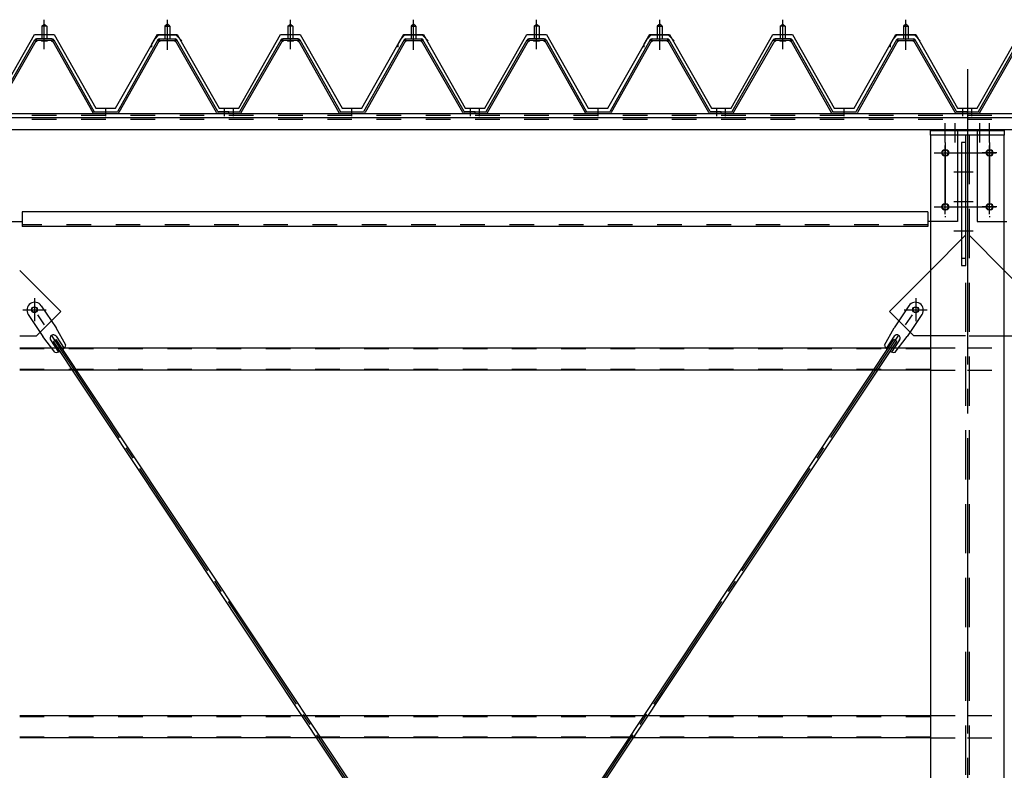
# Model space of a CAD drawing. Extents: x 1667 to 41127, y 644 to 28700.
# Drawn here: x 5801 to 7801, y 7498 to 9024 of the extents above; entities that cross this region are included whole.
import ezdxf

# ---------------------------------------------------------------- set-up
doc = ezdxf.new("R2010")
doc.units = 0
doc.header["$LTSCALE"] = 50
doc.header["$MEASUREMENT"] = 0
for name, pattern in [('1PL-M', [15, 12, -1, 1, -1]), ('1PL-S', [4, 2.5, -0.5, 0.5, -0.5]), ('1PL-SL', [6.5, 5, -0.5, 0.5, -0.5]), ('HIDE-L', [3, 2, -1]), ('HIDE-M', [2, 1, -1])]:
    doc.linetypes.add(name, pattern=pattern)
for name, color, linetype in [('0-パネル受け150-I', 5, 'CONTINUOUS'), ('0-ブレ-ス', 6, 'CONTINUOUS'), ('0-屋根', 2, 'CONTINUOUS'), ('0-後柱中', 3, 'CONTINUOUS'), ('0-後桁中', 7, 'CONTINUOUS'), ('0-胴縁MK29', 121, 'CONTINUOUS')]:
    doc.layers.add(name, color=color, linetype=linetype)

msp = doc.modelspace()

# ---------------------------------------------------------------- linework, layer by layer
at = {"layer": '0-パネル受け150-I', "color": 6, "linetype": '1PL-M'}
for p, q in [((5851.3, 8972.1), (5851.3, 9023.7)), ((6101.3, 8972.1), (6101.3, 9023.7)), ((6351.3, 8972.1), (6351.3, 9023.7)), ((6601.3, 8972.1), (6601.3, 9023.7)), ((6851.3, 8972.1), (6851.3, 9023.7)), ((7101.3, 8972.1), (7101.3, 9023.7)), ((7351.3, 8972.1), (7351.3, 9023.7)), ((7601.3, 8972.1), (7601.3, 9023.7)), ((5976.3, 8828.2), (5976.3, 8842.2)), ((6217.3, 8828.2), (6217.3, 8842.2)), ((6235.3, 8828.2), (6235.3, 8842.2)), ((6476.3, 8828.2), (6476.3, 8842.2)), ((6717.3, 8828.2), (6717.3, 8842.2)), ((6735.3, 8828.2), (6735.3, 8842.2)), ((6976.3, 8828.2), (6976.3, 8842.2)), ((7217.3, 8828.2), (7217.3, 8842.2)), ((7235.3, 8828.2), (7235.3, 8842.2)), ((7476.3, 8828.2), (7476.3, 8842.2)), ((7717.3, 8828.2), (7717.3, 8842.2)), ((7735.3, 8828.2), (7735.3, 8842.2))]:
    msp.add_line(p, q, dxfattribs=at)
at = {"layer": '0-パネル受け150-I'}
for p, q in [((5846.3, 9011.1), (5851.3, 9015.1)), ((5846.3, 9011.1), (5846.3, 8985.1)), ((5856.3, 9011.1), (5846.3, 9011.1)), ((5851.3, 9015.1), (5856.3, 9011.1)), ((5856.3, 9011.1), (5856.3, 8985.1)), ((6101.3, 9015.1), (6096.3, 9011.1)), ((6096.3, 9011.1), (6096.3, 8985.1)), ((6096.3, 9011.1), (6106.3, 9011.1)), ((6106.3, 9011.1), (6101.3, 9015.1)), ((6106.3, 9011.1), (6106.3, 8985.1)), ((6346.3, 9011.1), (6351.3, 9015.1)), ((6346.3, 9011.1), (6346.3, 8985.1)), ((6356.3, 9011.1), (6346.3, 9011.1)), ((6351.3, 9015.1), (6356.3, 9011.1)), ((6356.3, 9011.1), (6356.3, 8985.1)), ((6601.3, 9015.1), (6596.3, 9011.1)), ((6596.3, 9011.1), (6596.3, 8985.1)), ((6596.3, 9011.1), (6606.3, 9011.1)), ((6606.3, 9011.1), (6601.3, 9015.1)), ((6606.3, 9011.1), (6606.3, 8985.1)), ((6846.3, 9011.1), (6851.3, 9015.1)), ((6846.3, 9011.1), (6846.3, 8985.1)), ((6856.3, 9011.1), (6846.3, 9011.1)), ((6851.3, 9015.1), (6856.3, 9011.1)), ((6856.3, 9011.1), (6856.3, 8985.1)), ((7101.3, 9015.1), (7096.3, 9011.1)), ((7096.3, 9011.1), (7096.3, 8985.1)), ((7096.3, 9011.1), (7106.3, 9011.1)), ((7106.3, 9011.1), (7101.3, 9015.1)), ((7106.3, 9011.1), (7106.3, 8985.1)), ((7346.3, 9011.1), (7351.3, 9015.1)), ((7346.3, 9011.1), (7346.3, 8985.1)), ((7356.3, 9011.1), (7346.3, 9011.1)), ((7351.3, 9015.1), (7356.3, 9011.1)), ((7356.3, 9011.1), (7356.3, 8985.1)), ((7601.3, 9015.1), (7596.3, 9011.1)), ((7596.3, 9011.1), (7596.3, 8985.1)), ((7596.3, 9011.1), (7606.3, 9011.1)), ((7606.3, 9011.1), (7601.3, 9015.1)), ((7606.3, 9011.1), (7606.3, 8985.1)), ((5748.6, 8837.3), (5832.1, 8983)), ((5751.4, 8835.7), (5834.9, 8981.4)), ((5866.9, 8985.1), (5835.7, 8985.1)), ((5866.9, 8981.9), (5835.7, 8981.9)), ((5845.3, 8981), (5844.3, 8982)), ((5845.3, 8981), (5857.3, 8981)), ((5857.3, 8981), (5858.3, 8982)), ((5867.7, 8981.4), (5949.7, 8835.8)), ((5870.5, 8983), (5952.8, 8836.8)), ((6082.1, 8983), (5999.8, 8836.8)), ((6084.9, 8981.4), (6002.9, 8835.8)), ((6085.8, 8985.1), (6116.9, 8985.1)), ((6085.8, 8981.9), (6116.9, 8981.9)), ((6095.3, 8981), (6094.3, 8982)), ((6107.3, 8981), (6095.3, 8981)), ((6107.3, 8981), (6108.3, 8982)), ((6201.2, 8835.7), (6117.7, 8981.4)), ((6204, 8837.3), (6120.5, 8983)), ((6248.6, 8837.3), (6332.1, 8983)), ((6251.4, 8835.7), (6334.9, 8981.4)), ((6366.9, 8985.1), (6335.7, 8985.1)), ((6366.9, 8981.9), (6335.7, 8981.9)), ((6345.3, 8981), (6344.3, 8982)), ((6345.3, 8981), (6357.3, 8981)), ((6357.3, 8981), (6358.3, 8982)), ((6367.7, 8981.4), (6449.7, 8835.8)), ((6370.5, 8983), (6452.8, 8836.8)), ((6582.1, 8983), (6499.8, 8836.8)), ((6584.9, 8981.4), (6502.9, 8835.8)), ((6585.8, 8985.1), (6616.9, 8985.1)), ((6585.8, 8981.9), (6616.9, 8981.9)), ((6595.3, 8981), (6594.3, 8982)), ((6607.3, 8981), (6595.3, 8981)), ((6607.3, 8981), (6608.3, 8982)), ((6701.2, 8835.7), (6617.7, 8981.4)), ((6704, 8837.3), (6620.5, 8983)), ((6748.6, 8837.3), (6832.1, 8983)), ((6751.4, 8835.7), (6834.9, 8981.4)), ((6866.9, 8985.1), (6835.7, 8985.1)), ((6866.9, 8981.9), (6835.7, 8981.9)), ((6845.3, 8981), (6844.3, 8982)), ((6845.3, 8981), (6857.3, 8981)), ((6857.3, 8981), (6858.3, 8982)), ((6867.7, 8981.4), (6949.7, 8835.8)), ((6870.5, 8983), (6952.8, 8836.8)), ((7082.1, 8983), (6999.8, 8836.8)), ((7084.9, 8981.4), (7002.9, 8835.8)), ((7085.8, 8985.1), (7116.9, 8985.1)), ((7085.8, 8981.9), (7116.9, 8981.9)), ((7095.3, 8981), (7094.3, 8982)), ((7107.3, 8981), (7095.3, 8981)), ((7107.3, 8981), (7108.3, 8982)), ((7201.2, 8835.7), (7117.7, 8981.4)), ((7204, 8837.3), (7120.5, 8983)), ((7248.6, 8837.3), (7332.1, 8983)), ((7251.4, 8835.7), (7334.9, 8981.4)), ((7366.9, 8985.1), (7335.7, 8985.1)), ((7366.9, 8981.9), (7335.7, 8981.9)), ((7345.3, 8981), (7344.3, 8982)), ((7345.3, 8981), (7357.3, 8981)), ((7357.3, 8981), (7358.3, 8982)), ((7367.7, 8981.4), (7449.7, 8835.8)), ((7370.5, 8983), (7452.8, 8836.8)), ((7582.1, 8983), (7499.8, 8836.8)), ((7584.9, 8981.4), (7502.9, 8835.8)), ((7585.8, 8985.1), (7616.9, 8985.1)), ((7585.8, 8981.9), (7616.9, 8981.9)), ((7595.3, 8981), (7594.3, 8982)), ((7607.3, 8981), (7595.3, 8981)), ((7607.3, 8981), (7608.3, 8982)), ((7701.2, 8835.7), (7617.7, 8981.4)), ((7704, 8837.3), (7620.5, 8983)), ((7748.6, 8837.3), (7832.1, 8983)), ((7751.4, 8835.7), (7834.9, 8981.4)), ((5952.8, 8836.8), (5999.8, 8836.8)), ((5953.4, 8833.6), (5999.2, 8833.6)), ((6226.3, 8836.8), (6204.9, 8836.8)), ((6226.3, 8833.6), (6204.9, 8833.6)), ((6226.3, 8833.6), (6226.3, 8836.8)), ((6226.3, 8836.8), (6247.7, 8836.8)), ((6226.3, 8833.6), (6226.3, 8836.8)), ((6226.3, 8833.6), (6247.7, 8833.6)), ((6452.8, 8836.8), (6499.8, 8836.8)), ((6453.4, 8833.6), (6499.2, 8833.6)), ((6726.3, 8836.8), (6704.9, 8836.8)), ((6726.3, 8833.6), (6704.9, 8833.6)), ((6726.3, 8833.6), (6726.3, 8836.8)), ((6726.3, 8836.8), (6747.7, 8836.8)), ((6726.3, 8833.6), (6726.3, 8836.8)), ((6726.3, 8833.6), (6747.7, 8833.6)), ((6952.8, 8836.8), (6999.8, 8836.8)), ((6953.4, 8833.6), (6999.2, 8833.6)), ((7226.3, 8836.8), (7204.9, 8836.8)), ((7226.3, 8833.6), (7204.9, 8833.6)), ((7226.3, 8833.6), (7226.3, 8836.8)), ((7226.3, 8836.8), (7247.7, 8836.8)), ((7226.3, 8833.6), (7226.3, 8836.8)), ((7226.3, 8833.6), (7247.7, 8833.6)), ((7452.8, 8836.8), (7499.8, 8836.8)), ((7453.4, 8833.6), (7499.2, 8833.6)), ((7726.3, 8836.8), (7704.9, 8836.8)), ((7726.3, 8833.6), (7704.9, 8833.6)), ((7726.3, 8833.6), (7726.3, 8836.8)), ((7726.3, 8836.8), (7747.7, 8836.8)), ((7726.3, 8833.6), (7726.3, 8836.8)), ((7726.3, 8833.6), (7747.7, 8833.6))]:
    msp.add_line(p, q, dxfattribs=at)
for centre, radius, start, end in [((5832, 8982.7), 0.175, 210.1067, 272.0736), ((5831.9, 8985), 2.51, 272.0736, 287.6693), ((5835.7, 8980.9), 4.2, 90, 150.1803), ((5830.9, 8988.3), 5.93, 287.6693, 294.887), ((5828.6, 8993.2), 11.3, 294.887, 300.1067), ((5828.6, 8993.2), 11.3, 300.1067, 305.3265), ((5832.5, 8985.5), 5.93, 287.6693, 294.887), ((5835.7, 8980.9), 1, 90, 150.1803), ((5830.2, 8990.4), 11.3, 294.887, 300.1067), ((5831.8, 8988.8), 5.93, 305.3265, 312.5441), ((5834.1, 8986.3), 2.51, 312.5441, 328.1399), ((5830.2, 8990.4), 11.3, 300.1067, 305.3265), ((5836, 8985), 0.175, 328.1399, 27.0476), ((5833.4, 8986), 5.93, 305.3265, 312.5441), ((5835.7, 8983.5), 2.51, 312.5441, 321.1734), ((5867, 8983.5), 2.51, 218.8266, 227.4559), ((5869.3, 8986), 5.93, 227.4559, 234.6735), ((5872.4, 8990.4), 11.3, 234.6735, 239.8933), ((5866.6, 8985), 0.175, 152.9524, 211.8601), ((5868.6, 8986.3), 2.51, 211.8601, 227.4559), ((5872.4, 8990.4), 11.3, 239.8933, 245.113), ((5866.9, 8980.9), 4.2, 29.3816, 90), ((5870.9, 8988.8), 5.93, 227.4559, 234.6735), ((5866.9, 8980.9), 1, 29.3816, 90), ((5874, 8993.2), 11.3, 234.6735, 239.8933), ((5870.1, 8985.5), 5.93, 245.113, 252.3307), ((5874, 8993.2), 11.3, 239.8933, 245.113), ((5871.7, 8988.3), 5.93, 245.113, 252.3307), ((5870.7, 8985), 2.51, 252.3307, 267.9264), ((5870.6, 8982.7), 0.175, 267.9264, 329.8933), ((6082, 8982.7), 0.175, 210.1067, 272.0736), ((6081.9, 8985), 2.51, 272.0736, 287.6693), ((6085.8, 8980.9), 4.2, 90, 150.6184), ((6080.9, 8988.3), 5.93, 287.6693, 294.887), ((6078.6, 8993.2), 11.3, 294.887, 300.1067), ((6078.6, 8993.2), 11.3, 300.1067, 305.3265), ((6082.5, 8985.5), 5.93, 287.6693, 294.887), ((6085.8, 8980.9), 1, 90, 150.6184), ((6080.2, 8990.4), 11.3, 294.887, 300.1067), ((6081.8, 8988.8), 5.93, 305.3265, 312.5441), ((6084.1, 8986.3), 2.51, 312.5441, 328.1399), ((6080.2, 8990.4), 11.3, 300.1067, 305.3265), ((6086, 8985), 0.175, 328.1399, 27.0476), ((6083.4, 8986), 5.93, 305.3265, 312.5441), ((6085.7, 8983.5), 2.51, 312.5441, 321.1734), ((6117, 8983.5), 2.51, 218.8266, 227.4559), ((6119.3, 8986), 5.93, 227.4559, 234.6735), ((6122.4, 8990.4), 11.3, 234.6735, 239.8933), ((6116.6, 8985), 0.175, 152.9524, 211.8601), ((6118.6, 8986.3), 2.51, 211.8601, 227.4559), ((6122.4, 8990.4), 11.3, 239.8933, 245.113), ((6116.9, 8980.9), 4.2, 29.8197, 90), ((6120.9, 8988.8), 5.93, 227.4559, 234.6735), ((6116.9, 8980.9), 1, 29.8197, 90), ((6124, 8993.2), 11.3, 234.6735, 239.8933), ((6120.1, 8985.5), 5.93, 245.113, 252.3307), ((6124, 8993.2), 11.3, 239.8933, 245.113), ((6121.7, 8988.3), 5.93, 245.113, 252.3307), ((6120.7, 8985), 2.51, 252.3307, 267.9264), ((6120.6, 8982.7), 0.175, 267.9264, 329.8933), ((6332, 8982.7), 0.175, 210.1067, 272.0736), ((6331.9, 8985), 2.51, 272.0736, 287.6693), ((6335.7, 8980.9), 4.2, 90, 150.1803), ((6330.9, 8988.3), 5.93, 287.6693, 294.887), ((6328.6, 8993.2), 11.3, 294.887, 300.1067), ((6328.6, 8993.2), 11.3, 300.1067, 305.3265), ((6332.5, 8985.5), 5.93, 287.6693, 294.887), ((6335.7, 8980.9), 1, 90, 150.1803), ((6330.2, 8990.4), 11.3, 294.887, 300.1067), ((6331.8, 8988.8), 5.93, 305.3265, 312.5441), ((6334.1, 8986.3), 2.51, 312.5441, 328.1399), ((6330.2, 8990.4), 11.3, 300.1067, 305.3265), ((6336, 8985), 0.175, 328.1399, 27.0476), ((6333.4, 8986), 5.93, 305.3265, 312.5441), ((6335.7, 8983.5), 2.51, 312.5441, 321.1734), ((6367, 8983.5), 2.51, 218.8266, 227.4559), ((6369.3, 8986), 5.93, 227.4559, 234.6735), ((6372.4, 8990.4), 11.3, 234.6735, 239.8933), ((6366.6, 8985), 0.175, 152.9524, 211.8601), ((6368.6, 8986.3), 2.51, 211.8601, 227.4559), ((6372.4, 8990.4), 11.3, 239.8933, 245.113), ((6366.9, 8980.9), 4.2, 29.3816, 90), ((6370.9, 8988.8), 5.93, 227.4559, 234.6735), ((6366.9, 8980.9), 1, 29.3816, 90), ((6374, 8993.2), 11.3, 234.6735, 239.8933), ((6370.1, 8985.5), 5.93, 245.113, 252.3307), ((6374, 8993.2), 11.3, 239.8933, 245.113), ((6371.7, 8988.3), 5.93, 245.113, 252.3307), ((6370.7, 8985), 2.51, 252.3307, 267.9264), ((6370.6, 8982.7), 0.175, 267.9264, 329.8933), ((6582, 8982.7), 0.175, 210.1067, 272.0736), ((6581.9, 8985), 2.51, 272.0736, 287.6693), ((6585.8, 8980.9), 4.2, 90, 150.6184), ((6580.9, 8988.3), 5.93, 287.6693, 294.887), ((6578.6, 8993.2), 11.3, 294.887, 300.1067), ((6578.6, 8993.2), 11.3, 300.1067, 305.3265), ((6582.5, 8985.5), 5.93, 287.6693, 294.887), ((6585.8, 8980.9), 1, 90, 150.6184), ((6580.2, 8990.4), 11.3, 294.887, 300.1067), ((6581.8, 8988.8), 5.93, 305.3265, 312.5441), ((6584.1, 8986.3), 2.51, 312.5441, 328.1399), ((6580.2, 8990.4), 11.3, 300.1067, 305.3265), ((6586, 8985), 0.175, 328.1399, 27.0476), ((6583.4, 8986), 5.93, 305.3265, 312.5441), ((6585.7, 8983.5), 2.51, 312.5441, 321.1734), ((6617, 8983.5), 2.51, 218.8266, 227.4559), ((6619.3, 8986), 5.93, 227.4559, 234.6735), ((6622.4, 8990.4), 11.3, 234.6735, 239.8933), ((6616.6, 8985), 0.175, 152.9524, 211.8601), ((6618.6, 8986.3), 2.51, 211.8601, 227.4559), ((6622.4, 8990.4), 11.3, 239.8933, 245.113), ((6616.9, 8980.9), 4.2, 29.8197, 90), ((6620.9, 8988.8), 5.93, 227.4559, 234.6735), ((6616.9, 8980.9), 1, 29.8197, 90), ((6624, 8993.2), 11.3, 234.6735, 239.8933), ((6620.1, 8985.5), 5.93, 245.113, 252.3307), ((6624, 8993.2), 11.3, 239.8933, 245.113), ((6621.7, 8988.3), 5.93, 245.113, 252.3307), ((6620.7, 8985), 2.51, 252.3307, 267.9264), ((6620.6, 8982.7), 0.175, 267.9264, 329.8933), ((6832, 8982.7), 0.175, 210.1067, 272.0736), ((6831.9, 8985), 2.51, 272.0736, 287.6693), ((6835.7, 8980.9), 4.2, 90, 150.1803), ((6830.9, 8988.3), 5.93, 287.6693, 294.887), ((6828.6, 8993.2), 11.3, 294.887, 300.1067), ((6828.6, 8993.2), 11.3, 300.1067, 305.3265), ((6832.5, 8985.5), 5.93, 287.6693, 294.887), ((6835.7, 8980.9), 1, 90, 150.1803), ((6830.2, 8990.4), 11.3, 294.887, 300.1067), ((6831.8, 8988.8), 5.93, 305.3265, 312.5441), ((6834.1, 8986.3), 2.51, 312.5441, 328.1399), ((6830.2, 8990.4), 11.3, 300.1067, 305.3265), ((6836, 8985), 0.175, 328.1399, 27.0476), ((6833.4, 8986), 5.93, 305.3265, 312.5441), ((6835.7, 8983.5), 2.51, 312.5441, 321.1734), ((6867, 8983.5), 2.51, 218.8266, 227.4559), ((6869.3, 8986), 5.93, 227.4559, 234.6735), ((6872.4, 8990.4), 11.3, 234.6735, 239.8933), ((6866.6, 8985), 0.175, 152.9524, 211.8601), ((6868.6, 8986.3), 2.51, 211.8601, 227.4559), ((6872.4, 8990.4), 11.3, 239.8933, 245.113), ((6866.9, 8980.9), 4.2, 29.3816, 90), ((6870.9, 8988.8), 5.93, 227.4559, 234.6735), ((6866.9, 8980.9), 1, 29.3816, 90), ((6874, 8993.2), 11.3, 234.6735, 239.8933), ((6870.1, 8985.5), 5.93, 245.113, 252.3307), ((6874, 8993.2), 11.3, 239.8933, 245.113), ((6871.7, 8988.3), 5.93, 245.113, 252.3307), ((6870.7, 8985), 2.51, 252.3307, 267.9264), ((6870.6, 8982.7), 0.175, 267.9264, 329.8933), ((7082, 8982.7), 0.175, 210.1067, 272.0736), ((7081.9, 8985), 2.51, 272.0736, 287.6693), ((7085.8, 8980.9), 4.2, 90, 150.6184), ((7080.9, 8988.3), 5.93, 287.6693, 294.887), ((7078.6, 8993.2), 11.3, 294.887, 300.1067), ((7078.6, 8993.2), 11.3, 300.1067, 305.3265), ((7082.5, 8985.5), 5.93, 287.6693, 294.887), ((7085.8, 8980.9), 1, 90, 150.6184), ((7080.2, 8990.4), 11.3, 294.887, 300.1067), ((7081.8, 8988.8), 5.93, 305.3265, 312.5441), ((7084.1, 8986.3), 2.51, 312.5441, 328.1399), ((7080.2, 8990.4), 11.3, 300.1067, 305.3265), ((7086, 8985), 0.175, 328.1399, 27.0476), ((7083.4, 8986), 5.93, 305.3265, 312.5441), ((7085.7, 8983.5), 2.51, 312.5441, 321.1734), ((7117, 8983.5), 2.51, 218.8266, 227.4559), ((7119.3, 8986), 5.93, 227.4559, 234.6735), ((7122.4, 8990.4), 11.3, 234.6735, 239.8933), ((7116.6, 8985), 0.175, 152.9524, 211.8601), ((7118.6, 8986.3), 2.51, 211.8601, 227.4559), ((7122.4, 8990.4), 11.3, 239.8933, 245.113), ((7116.9, 8980.9), 4.2, 29.8197, 90), ((7120.9, 8988.8), 5.93, 227.4559, 234.6735), ((7116.9, 8980.9), 1, 29.8197, 90), ((7124, 8993.2), 11.3, 234.6735, 239.8933), ((7120.1, 8985.5), 5.93, 245.113, 252.3307), ((7124, 8993.2), 11.3, 239.8933, 245.113), ((7121.7, 8988.3), 5.93, 245.113, 252.3307), ((7120.7, 8985), 2.51, 252.3307, 267.9264), ((7120.6, 8982.7), 0.175, 267.9264, 329.8933), ((7332, 8982.7), 0.175, 210.1067, 272.0736), ((7331.9, 8985), 2.51, 272.0736, 287.6693), ((7335.7, 8980.9), 4.2, 90, 150.1803), ((7330.9, 8988.3), 5.93, 287.6693, 294.887), ((7328.6, 8993.2), 11.3, 294.887, 300.1067), ((7328.6, 8993.2), 11.3, 300.1067, 305.3265), ((7332.5, 8985.5), 5.93, 287.6693, 294.887), ((7335.7, 8980.9), 1, 90, 150.1803), ((7330.2, 8990.4), 11.3, 294.887, 300.1067), ((7331.8, 8988.8), 5.93, 305.3265, 312.5441), ((7334.1, 8986.3), 2.51, 312.5441, 328.1399), ((7330.2, 8990.4), 11.3, 300.1067, 305.3265), ((7336, 8985), 0.175, 328.1399, 27.0476), ((7333.4, 8986), 5.93, 305.3265, 312.5441), ((7335.7, 8983.5), 2.51, 312.5441, 321.1734), ((7367, 8983.5), 2.51, 218.8266, 227.4559), ((7369.3, 8986), 5.93, 227.4559, 234.6735), ((7372.4, 8990.4), 11.3, 234.6735, 239.8933), ((7366.6, 8985), 0.175, 152.9524, 211.8601), ((7368.6, 8986.3), 2.51, 211.8601, 227.4559), ((7372.4, 8990.4), 11.3, 239.8933, 245.113), ((7366.9, 8980.9), 4.2, 29.3816, 90), ((7370.9, 8988.8), 5.93, 227.4559, 234.6735), ((7366.9, 8980.9), 1, 29.3816, 90), ((7374, 8993.2), 11.3, 234.6735, 239.8933), ((7370.1, 8985.5), 5.93, 245.113, 252.3307), ((7374, 8993.2), 11.3, 239.8933, 245.113), ((7371.7, 8988.3), 5.93, 245.113, 252.3307), ((7370.7, 8985), 2.51, 252.3307, 267.9264), ((7370.6, 8982.7), 0.175, 267.9264, 329.8933), ((7582, 8982.7), 0.175, 210.1067, 272.0736), ((7581.9, 8985), 2.51, 272.0736, 287.6693), ((7585.8, 8980.9), 4.2, 90, 150.6184), ((7580.9, 8988.3), 5.93, 287.6693, 294.887), ((7578.6, 8993.2), 11.3, 294.887, 300.1067), ((7578.6, 8993.2), 11.3, 300.1067, 305.3265), ((7582.5, 8985.5), 5.93, 287.6693, 294.887), ((7585.8, 8980.9), 1, 90, 150.6184), ((7580.2, 8990.4), 11.3, 294.887, 300.1067), ((7581.8, 8988.8), 5.93, 305.3265, 312.5441), ((7584.1, 8986.3), 2.51, 312.5441, 328.1399), ((7580.2, 8990.4), 11.3, 300.1067, 305.3265), ((7586, 8985), 0.175, 328.1399, 27.0476), ((7583.4, 8986), 5.93, 305.3265, 312.5441), ((7585.7, 8983.5), 2.51, 312.5441, 321.1734), ((7617, 8983.5), 2.51, 218.8266, 227.4559), ((7619.3, 8986), 5.93, 227.4559, 234.6735), ((7622.4, 8990.4), 11.3, 234.6735, 239.8933), ((7616.6, 8985), 0.175, 152.9524, 211.8601), ((7618.6, 8986.3), 2.51, 211.8601, 227.4559), ((7622.4, 8990.4), 11.3, 239.8933, 245.113), ((7616.9, 8980.9), 4.2, 29.8197, 90), ((7620.9, 8988.8), 5.93, 227.4559, 234.6735), ((7616.9, 8980.9), 1, 29.8197, 90), ((7624, 8993.2), 11.3, 234.6735, 239.8933), ((7620.1, 8985.5), 5.93, 245.113, 252.3307), ((7624, 8993.2), 11.3, 239.8933, 245.113), ((7621.7, 8988.3), 5.93, 245.113, 252.3307), ((7620.7, 8985), 2.51, 252.3307, 267.9264), ((7620.6, 8982.7), 0.175, 267.9264, 329.8933), ((5833.5, 8982.3), 2.51, 279.1911, 287.6693), ((5869.1, 8982.3), 2.51, 252.3307, 260.8089), ((6083.5, 8982.3), 2.51, 279.1911, 287.6693), ((6119.1, 8982.3), 2.51, 252.3307, 260.8089), ((6333.5, 8982.3), 2.51, 279.1911, 287.6693), ((6369.1, 8982.3), 2.51, 252.3307, 260.8089), ((6583.5, 8982.3), 2.51, 279.1911, 287.6693), ((6619.1, 8982.3), 2.51, 252.3307, 260.8089), ((6833.5, 8982.3), 2.51, 279.1911, 287.6693), ((6869.1, 8982.3), 2.51, 252.3307, 260.8089), ((7083.5, 8982.3), 2.51, 279.1911, 287.6693), ((7119.1, 8982.3), 2.51, 252.3307, 260.8089), ((7333.5, 8982.3), 2.51, 279.1911, 287.6693), ((7369.1, 8982.3), 2.51, 252.3307, 260.8089), ((7583.5, 8982.3), 2.51, 279.1911, 287.6693), ((7619.1, 8982.3), 2.51, 252.3307, 260.8089), ((5953.4, 8837.8), 4.2, 209.3816, 270), ((5999.2, 8837.8), 4.2, 270, 330.6184), ((6204.9, 8837.8), 4.2, 209.8197, 270), ((6204.9, 8837.8), 1, 209.8197, 270), ((6247.7, 8837.8), 1, 270, 330.1803), ((6247.7, 8837.8), 4.2, 270, 330.1803), ((6453.4, 8837.8), 4.2, 209.3816, 270), ((6499.2, 8837.8), 4.2, 270, 330.6184), ((6704.9, 8837.8), 4.2, 209.8197, 270), ((6704.9, 8837.8), 1, 209.8197, 270), ((6747.7, 8837.8), 1, 270, 330.1803), ((6747.7, 8837.8), 4.2, 270, 330.1803), ((6953.4, 8837.8), 4.2, 209.3816, 270), ((6999.2, 8837.8), 4.2, 270, 330.6184), ((7204.9, 8837.8), 4.2, 209.8197, 270), ((7204.9, 8837.8), 1, 209.8197, 270), ((7247.7, 8837.8), 1, 270, 330.1803), ((7247.7, 8837.8), 4.2, 270, 330.1803), ((7453.4, 8837.8), 4.2, 209.3816, 270), ((7499.2, 8837.8), 4.2, 270, 330.6184), ((7704.9, 8837.8), 4.2, 209.8197, 270), ((7704.9, 8837.8), 1, 209.8197, 270), ((7747.7, 8837.8), 1, 270, 330.1803), ((7747.7, 8837.8), 4.2, 270, 330.1803)]:
    msp.add_arc(centre, radius, start, end, dxfattribs=at)
at = {"layer": '0-ブレ-ス'}
for p, q in [((5845.2, 8442.6), (5875.1, 8397.7)), ((7607.4, 8442.6), (7577.6, 8397.7)), ((5818.5, 8424.9), (5848.4, 8380)), ((7634.1, 8424.9), (7604.2, 8380)), ((5894.9, 8362.9), (5875.1, 8397.7)), ((5875.2, 8380.6), (5891.6, 8356)), ((7557.7, 8362.9), (7577.6, 8397.7)), ((7577.4, 8380.6), (7561.1, 8356)), ((5872.7, 8348.2), (5848.4, 8380)), ((5864, 8373.2), (5880.4, 8348.6)), ((5869.9, 8370.2), (5875.7, 8374.1)), ((6985.6, 6689.8), (5869.9, 8370.2)), ((6991.4, 6693.6), (5875.7, 8374.1)), ((6461.2, 6693.6), (7576.9, 8374.1)), ((6467, 6689.8), (7582.7, 8370.2)), ((7588.6, 8373.2), (7572.2, 8348.6)), ((7582.7, 8370.2), (7576.9, 8374.1)), ((7579.9, 8348.2), (7604.2, 8380))]:
    msp.add_line(p, q, dxfattribs=at)
at = {"layer": '0-ブレ-ス', "color": 6, "linetype": '1PL-SL'}
for p, q in [((5830.8, 5737.8), (7621.3, 8434.6)), ((7621.9, 5737.8), (5831.3, 8434.6))]:
    msp.add_line(p, q, dxfattribs=at)
at = {"layer": '0-ブレ-ス'}
for centre in [(5831.3, 8434.6), (7621.3, 8434.6)]:
    msp.add_circle(centre, 5.5, dxfattribs=at)
for centre, radius, start, end in [((5831.9, 8433.8), 16, 33.582, 213.582), ((7620.8, 8433.8), 16, 326.418, 146.418), ((5869.6, 8376.9), 6.7, 33.582, 213.582), ((7583, 8376.9), 6.7, 326.418, 146.418), ((5875.6, 8368), 20, 313.6607, 345.4177), ((7577.1, 8368), 20, 194.5823, 226.3393), ((5875.6, 8368), 20, 261.7464, 293.5034), ((7577.1, 8368), 20, 246.4966, 278.2536)]:
    msp.add_arc(centre, radius, start, end, dxfattribs=at)
at = {"layer": '0-屋根', "color": 6, "linetype": '1PL-S'}
for p, q in [((5851.3, 8964.1), (5851.3, 9024.1)), ((6101.3, 8964.1), (6101.3, 9024.1)), ((6101.3, 8963.1), (6101.3, 9023.1)), ((6351.3, 8964.1), (6351.3, 9024.1)), ((6601.3, 8964.1), (6601.3, 9024.1)), ((6601.3, 8963.1), (6601.3, 9023.1)), ((6851.3, 8964.1), (6851.3, 9024.1)), ((7101.3, 8964.1), (7101.3, 9024.1)), ((7101.3, 8963.1), (7101.3, 9023.1)), ((7351.3, 8964.1), (7351.3, 9024.1)), ((7601.3, 8964.1), (7601.3, 9024.1)), ((7601.3, 8963.1), (7601.3, 9023.1))]:
    msp.add_line(p, q, dxfattribs=at)
at = {"layer": '0-屋根'}
for p, q in [((5746.3, 8844.1), (5831.3, 8994.1)), ((5831.3, 8994.1), (5871.3, 8994.1)), ((5871.3, 8994.1), (5956, 8844.1)), ((5996, 8844.1), (6075.8, 8984.4)), ((6069.8, 8974.2), (6081.3, 8994.1)), ((6075.8, 8984.4), (6083.7, 8993.1)), ((6081.3, 8994.1), (6121.3, 8994.1)), ((6083.7, 8993.1), (6118.7, 8993.1)), ((6118.7, 8993.1), (6130.7, 8981.1)), ((6121.3, 8994.1), (6206.3, 8844.1)), ((6246.3, 8844.1), (6331.3, 8994.1)), ((6331.3, 8994.1), (6371.3, 8994.1)), ((6371.3, 8994.1), (6456, 8844.1)), ((6496, 8844.1), (6575.8, 8984.4)), ((6569.8, 8974.2), (6581.3, 8994.1)), ((6575.8, 8984.4), (6583.7, 8993.1)), ((6581.3, 8994.1), (6621.3, 8994.1)), ((6583.7, 8993.1), (6618.7, 8993.1)), ((6618.7, 8993.1), (6630.7, 8981.1)), ((6621.3, 8994.1), (6706.3, 8844.1)), ((6746.3, 8844.1), (6831.3, 8994.1)), ((6831.3, 8994.1), (6871.3, 8994.1)), ((6871.3, 8994.1), (6956, 8844.1)), ((6996, 8844.1), (7075.8, 8984.4)), ((7069.8, 8974.2), (7081.3, 8994.1)), ((7075.8, 8984.4), (7083.7, 8993.1)), ((7081.3, 8994.1), (7121.3, 8994.1)), ((7083.7, 8993.1), (7118.7, 8993.1)), ((7118.7, 8993.1), (7130.7, 8981.1)), ((7121.3, 8994.1), (7206.3, 8844.1)), ((7246.3, 8844.1), (7331.3, 8994.1)), ((7331.3, 8994.1), (7371.3, 8994.1)), ((7371.3, 8994.1), (7456, 8844.1)), ((7496, 8844.1), (7575.8, 8984.4)), ((7569.8, 8974.2), (7581.3, 8994.1)), ((7575.8, 8984.4), (7583.7, 8993.1)), ((7581.3, 8994.1), (7621.3, 8994.1)), ((7583.7, 8993.1), (7618.7, 8993.1)), ((7618.7, 8993.1), (7630.7, 8981.1)), ((7621.3, 8994.1), (7706.3, 8844.1)), ((7746.3, 8844.1), (7831.3, 8994.1)), ((6069.8, 8968.2), (6069.8, 8974.2)), ((6569.8, 8968.2), (6569.8, 8974.2)), ((7069.8, 8968.2), (7069.8, 8974.2)), ((7569.8, 8968.2), (7569.8, 8974.2)), ((5956, 8844.1), (5996, 8844.1)), ((6206.3, 8844.1), (6246.3, 8844.1)), ((6456, 8844.1), (6496, 8844.1)), ((6706.3, 8844.1), (6746.3, 8844.1)), ((6956, 8844.1), (6996, 8844.1)), ((7206.3, 8844.1), (7246.3, 8844.1)), ((7456, 8844.1), (7496, 8844.1)), ((7706.3, 8844.1), (7746.3, 8844.1))]:
    msp.add_line(p, q, dxfattribs=at)
at = {"layer": '0-後柱中', "color": 6, "linetype": '1PL-M'}
msp.add_line((7726.3, 8923.6), (7726.3, 5328.6), dxfattribs=at)
msp.add_line((7726.3, 8923.6), (7726.3, 5328.6), dxfattribs=at)
at = {"layer": '0-後柱中', "color": 6, "linetype": '1PL-S'}
for p, q in [((7681.3, 8774.6), (7681.3, 8813.6)), ((7681.3, 8774.6), (7681.3, 8813.6)), ((7701.3, 8774.6), (7701.3, 8813.6)), ((7701.3, 8774.6), (7701.3, 8813.6)), ((7751.3, 8774.6), (7751.3, 8813.6)), ((7751.3, 8774.6), (7751.3, 8813.6)), ((7771.3, 8774.6), (7771.3, 8813.6)), ((7771.3, 8774.6), (7771.3, 8813.6)), ((7681.3, 8774.6), (7681.3, 8622.6)), ((7681.3, 8774.6), (7681.3, 8622.6)), ((7771.3, 8774.6), (7771.3, 8622.6)), ((7771.3, 8774.6), (7771.3, 8622.6)), ((7658.8, 8753.6), (7793.8, 8753.6)), ((7658.8, 8753.6), (7793.8, 8753.6)), ((7699.1, 8714.7), (7738.1, 8714.7)), ((7699.1, 8714.7), (7738.1, 8714.7)), ((7658.8, 8643.6), (7793.8, 8643.6)), ((7658.8, 8643.6), (7793.8, 8643.6)), ((7699.1, 8654.9), (7738.1, 8654.9)), ((7699.1, 8654.9), (7738.1, 8654.9)), ((7699.1, 8595), (7738.1, 8595)), ((7699.1, 8595), (7738.1, 8595)), ((5831.3, 8458.1), (5831.3, 8411.1)), ((5831.3, 8458.1), (5831.3, 8411.1)), ((7621.3, 8458.1), (7621.3, 8411.1)), ((7621.3, 8458.1), (7621.3, 8411.1)), ((5807.8, 8434.6), (5854.8, 8434.6)), ((5807.8, 8434.6), (5854.8, 8434.6)), ((7597.8, 8434.6), (7644.8, 8434.6)), ((7597.8, 8434.6), (7644.8, 8434.6))]:
    msp.add_line(p, q, dxfattribs=at)
at = {"layer": '0-後柱中'}
for p, q in [((7651.3, 8789.6), (7651.3, 8798.6)), ((7651.3, 8798.6), (7801.3, 8798.6)), ((7651.3, 8789.6), (7651.3, 8798.6)), ((7651.3, 8798.6), (7801.3, 8798.6)), ((7651.3, 8789.6), (7651.3, 5469.6)), ((7651.3, 8789.6), (7651.3, 5469.6)), ((7801.3, 8789.6), (7651.3, 8789.6)), ((7801.3, 8789.6), (7651.3, 8789.6)), ((7801.3, 8798.6), (7801.3, 8789.6)), ((7801.3, 8798.6), (7801.3, 8789.6)), ((7801.3, 5469.6), (7801.3, 8789.6)), ((7801.3, 5469.6), (7801.3, 8789.6)), ((7723.1, 8774.6), (7714.1, 8774.6)), ((7714.1, 8774.6), (7714.1, 8524.6)), ((7723.1, 8774.6), (7714.1, 8774.6)), ((7714.1, 8774.6), (7714.1, 8524.6)), ((7723.1, 8524.6), (7723.1, 8774.6)), ((7723.1, 8524.6), (7723.1, 8774.6)), ((7679.8, 8759.6), (7682.8, 8759.6)), ((7679.8, 8759.6), (7682.8, 8759.6)), ((7682.8, 8747.6), (7679.8, 8747.6)), ((7682.8, 8747.6), (7679.8, 8747.6)), ((7772.8, 8759.6), (7769.8, 8759.6)), ((7772.8, 8759.6), (7769.8, 8759.6)), ((7769.8, 8747.6), (7772.8, 8747.6)), ((7769.8, 8747.6), (7772.8, 8747.6)), ((7679.8, 8649.6), (7682.8, 8649.6)), ((7679.8, 8649.6), (7682.8, 8649.6)), ((7772.8, 8649.6), (7769.8, 8649.6)), ((7772.8, 8649.6), (7769.8, 8649.6)), ((7682.8, 8637.6), (7679.8, 8637.6)), ((7682.8, 8637.6), (7679.8, 8637.6)), ((7769.8, 8637.6), (7772.8, 8637.6)), ((7769.8, 8637.6), (7772.8, 8637.6)), ((7714.1, 8539.6), (7723.1, 8539.6)), ((7714.1, 8539.6), (7723.1, 8539.6)), ((7714.1, 8524.6), (7723.1, 8524.6)), ((7714.1, 8524.6), (7723.1, 8524.6)), ((5884.8, 8431.1), (5801.3, 8514.6)), ((5884.8, 8431.1), (5801.3, 8514.6)), ((7567.8, 8431.1), (7651.3, 8514.6)), ((7567.8, 8431.1), (7651.3, 8514.6)), ((7884.8, 8431.1), (7801.3, 8514.6)), ((7884.8, 8431.1), (7801.3, 8514.6)), ((5835.3, 8381.6), (5884.8, 8431.1)), ((5835.3, 8381.6), (5884.8, 8431.1)), ((7617.3, 8381.6), (7567.8, 8431.1)), ((7617.3, 8381.6), (7567.8, 8431.1)), ((5801.3, 8381.6), (5835.3, 8381.6)), ((5801.3, 8381.6), (5835.3, 8381.6)), ((7651.3, 8381.6), (7617.3, 8381.6)), ((7651.3, 8381.6), (7617.3, 8381.6)), ((7801.3, 8381.6), (7835.3, 8381.6)), ((7801.3, 8381.6), (7835.3, 8381.6))]:
    msp.add_line(p, q, dxfattribs=at)
at = {"layer": '0-後柱中', "color": 6, "linetype": 'HIDE-L'}
for p, q in [((7722.8, 8789.6), (7722.8, 5469.6)), ((7722.8, 8789.6), (7722.8, 5469.6)), ((7729.8, 8789.6), (7729.8, 5469.6)), ((7729.8, 8789.6), (7729.8, 5469.6)), ((7651.3, 8514.6), (7722.8, 8586.1)), ((7651.3, 8514.6), (7722.8, 8586.1)), ((7801.3, 8514.6), (7729.8, 8586.1)), ((7801.3, 8514.6), (7729.8, 8586.1)), ((7722.8, 8381.6), (7651.3, 8381.6)), ((7722.8, 8381.6), (7651.3, 8381.6)), ((7729.8, 8381.6), (7801.3, 8381.6)), ((7729.8, 8381.6), (7801.3, 8381.6))]:
    msp.add_line(p, q, dxfattribs=at)
at = {"layer": '0-後柱中'}
for centre in [(5831.3, 8434.6), (5831.3, 8434.6), (7621.3, 8434.6), (7621.3, 8434.6)]:
    msp.add_circle(centre, 6, dxfattribs=at)
for centre, start, end in [((7679.8, 8753.6), 90, 270), ((7679.8, 8753.6), 90, 270), ((7682.8, 8753.6), 270, 90), ((7682.8, 8753.6), 270, 90), ((7769.8, 8753.6), 90, 270), ((7769.8, 8753.6), 90, 270), ((7772.8, 8753.6), 270, 90), ((7772.8, 8753.6), 270, 90), ((7679.8, 8643.6), 90, 270), ((7679.8, 8643.6), 90, 270), ((7682.8, 8643.6), 270, 90), ((7682.8, 8643.6), 270, 90), ((7769.8, 8643.6), 90, 270), ((7769.8, 8643.6), 90, 270), ((7772.8, 8643.6), 270, 90), ((7772.8, 8643.6), 270, 90)]:
    msp.add_arc(centre, 6, start, end, dxfattribs=at)
at = {"layer": '0-後桁中'}
for p, q in [((5726.3, 8833.6), (7726.3, 8833.6)), ((5726.3, 8825.6), (7726.3, 8825.6)), ((7726.3, 8833.6), (9726.3, 8833.6)), ((7726.3, 8833.6), (7726.3, 8799.6)), ((7726.3, 8833.6), (7726.3, 8799.6)), ((7726.3, 8825.6), (9726.3, 8825.6)), ((5726.3, 8800.6), (7726.3, 8800.6)), ((7726.3, 8800.6), (9726.3, 8800.6)), ((7706.3, 8799.6), (7706.3, 8613.6)), ((7706.3, 8799.6), (7726.3, 8799.6)), ((7746.3, 8799.6), (7726.3, 8799.6)), ((7746.3, 8799.6), (7746.3, 8613.6)), ((7646.3, 8633.6), (5806.3, 8633.6)), ((5806.3, 8633.6), (5806.3, 8603.6)), ((7646.3, 8633.6), (7646.3, 8603.6)), ((5746.3, 8613.6), (5806.3, 8613.6)), ((7646.3, 8603.6), (5806.3, 8603.6)), ((7706.3, 8613.6), (7646.3, 8613.6)), ((7746.3, 8613.6), (7806.3, 8613.6))]:
    msp.add_line(p, q, dxfattribs=at)
at = {"layer": '0-後桁中', "color": 6, "linetype": 'HIDE-M'}
for p, q in [((5726.3, 8830), (7726.3, 8830)), ((5726.3, 8822), (7726.3, 8822)), ((7726.3, 8830), (9726.3, 8830)), ((7726.3, 8822), (9726.3, 8822)), ((7646.3, 8607.2), (5806.3, 8607.2))]:
    msp.add_line(p, q, dxfattribs=at)
at = {"layer": '0-後桁中', "color": 6, "linetype": '1PL-M'}
for p, q in [((7681.3, 8628.6), (7681.3, 8768.6)), ((7771.3, 8628.6), (7771.3, 8768.6)), ((7666.3, 8753.6), (7696.3, 8753.6)), ((7786.3, 8753.6), (7756.3, 8753.6)), ((7666.3, 8643.6), (7696.3, 8643.6)), ((7786.3, 8643.6), (7756.3, 8643.6))]:
    msp.add_line(p, q, dxfattribs=at)
at = {"layer": '0-後桁中'}
for centre in [(7681.3, 8753.6), (7771.3, 8753.6), (7681.3, 8643.6), (7771.3, 8643.6)]:
    msp.add_circle(centre, 6, dxfattribs=at)
at = {"layer": '0-胴縁MK29'}
for p, q in [((5801.3, 8357.1), (7651.3, 8357.1)), ((7651.3, 8312.1), (5801.3, 8312.1)), ((5801.3, 7609.6), (7651.3, 7609.6)), ((7651.3, 7564.6), (5801.3, 7564.6))]:
    msp.add_line(p, q, dxfattribs=at)
at = {"layer": '0-胴縁MK29', "color": 6, "linetype": 'HIDE-M'}
for p, q in [((5801.3, 8355.5), (7651.3, 8355.5)), ((7651.3, 8357.1), (7726.3, 8357.1)), ((7726.3, 8357.1), (7801.3, 8357.1)), ((5801.3, 8313.7), (7651.3, 8313.7)), ((7651.3, 8312.1), (7726.3, 8312.1)), ((7726.3, 8312.1), (7801.3, 8312.1)), ((5801.3, 7608), (7651.3, 7608)), ((7651.3, 7609.6), (7726.3, 7609.6)), ((7726.3, 7609.6), (7801.3, 7609.6)), ((5801.3, 7566.2), (7651.3, 7566.2)), ((7651.3, 7564.6), (7726.3, 7564.6)), ((7726.3, 7564.6), (7801.3, 7564.6))]:
    msp.add_line(p, q, dxfattribs=at)

doc.saveas('drawing.dxf')
